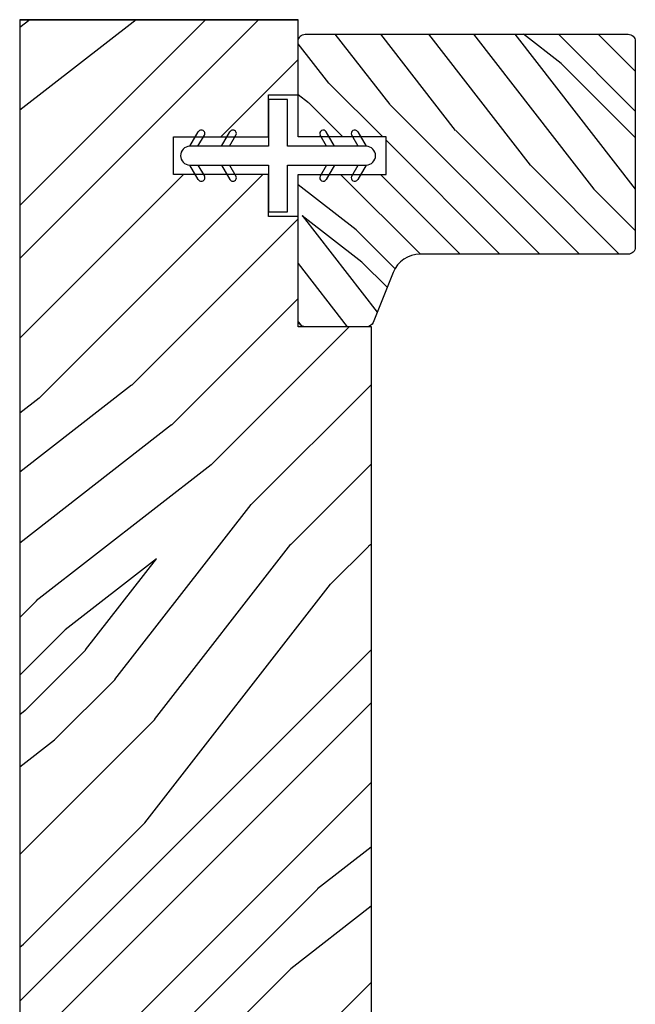
# Model space of a CAD drawing. Extents: x 0 to 162, y 0 to 38.
# Drawn here: x 89 to 90, y 29 to 31 of the extents above; entities that cross this region are included whole.
import ezdxf

# ---------------------------------------------------------------- set-up
doc = ezdxf.new("R2010")
doc.units = 0
doc.header["$LTSCALE"] = 6
doc.header["$MEASUREMENT"] = 0
doc.layers.add('A-DETL-CUT', color=6, linetype='CONTINUOUS')
pattern_1 = [(135, (-36.54588, -5.18902), (-0.08838835, -0.08838835), [])]

# ---------------------------------------------------------------- blocks, each defined once
blk = doc.blocks.new('slinding patio door stat jamb 111')
at = {"layer": 'A-DETL-CUT'}
h = blk.add_hatch(dxfattribs=at)
h.set_pattern_fill('PGRAIN', color=256, scale=0.04, angle=45, style=0)
h.set_pattern_definition([(45, (-8.2401, -5.1042), (-0.84853, 0.84853), [0.64, -4.16]), (45, (-8.3249, -5.0193), (-0.84853, 0.84853), [0.9149, -3.8851]), (45, (-8.4098, -4.9345), (-0.84853, 0.84853), [1.1659, -3.6341]), (45, (-8.4946, -4.8496), (-0.84853, 0.84853), [1.1659, -3.6341]), (45, (-8.5795, -4.7648), (-0.84853, 0.84853), [0.9149, -3.8851]), (45, (-8.6643, -4.6799), (-0.84853, 0.84853), [0.64, -4.16]), (45, (-8.7492, -4.595), (-0.84853, 0.84853), [0.84185, -3.95815]), (45, (-8.834, -4.5102), (-0.84853, 0.84853), [3.429, -1.371]), (45, (-8.9189, -4.4253), (-0.84853, 0.84853), [3.1541, -1.6459]), (45, (-9.0038, -4.3405), (-0.84853, 0.84853), [0.49537, -4.30463]), (45, (-7.2784, -4.2556), (-0.84853, 0.84853), [0.3659, -4.4341]), (45, (-7.3046, -4.082), (-0.84853, 0.84853), [0.4322, -4.3678]), (45, (-7.2123, -3.8199), (-0.84853, 0.84853), [0.18205, -4.61795]), (45, (-7.3801, -3.6521), (-0.84853, 0.84853), [0.18205, -4.61795]), (45, (-7.6421, -3.7444), (-0.84853, 0.84853), [0.4322, -4.3678]), (45, (-7.8158, -3.7182), (-0.84853, 0.84853), [0.3659, -4.4341]), (45, (-7.9559, -3.7452), (-0.84853, 0.84853), [0.64426, -4.15574]), (45, (-8.3989, -3.7922), (-0.84853, 0.84853), [2.22463, -2.57537]), (45, (-6.6237, -3.4878), (-0.84853, 0.84853), [0.1141, -4.6859]), (45, (-6.7086, -3.403), (-0.84853, 0.84853), [0.27445, -4.52555]), (45, (-6.7934, -3.3181), (-0.84853, 0.84853), [0.53835, -4.26165]), (45, (-6.8783, -3.2332), (-0.84853, 0.84853), [0.86822, -3.93178]), (45, (-6.9631, -3.1484), (-0.84853, 0.84853), [1.1431, -3.6569]), (45, (-7.048, -3.0635), (-0.84853, 0.84853), [1.3941, -3.4059]), (45, (-7.2458, -3.0917), (-0.84853, 0.84853), [1.5539, -3.2461]), (45, (-5.7508, -2.6149), (-0.84853, 0.84853), [0.31966, -4.48034]), (45, (-5.8533, -2.5023), (-0.84853, 0.84853), [0.56915, -4.23085]), (45, (-5.7552, -2.2233), (-0.84853, 0.84853), [0.3659, -4.4341]), (45, (-5.7814, -2.0497), (-0.84853, 0.84853), [0.4322, -4.3678]), (45, (-5.6891, -1.7876), (-0.84853, 0.84853), [0.18205, -4.61795]), (45, (-5.8569, -1.6198), (-0.84853, 0.84853), [0.18205, -4.61795]), (45, (-6.119, -1.7121), (-0.84853, 0.84853), [0.4322, -4.3678]), (45, (-6.2926, -1.6859), (-0.84853, 0.84853), [0.3659, -4.4341]), (52.125, (-7.67023, -4.0252), (3.394113, 3.394113), [0.47263, -9.20208]), (52.125, (-7.93257, -4.1178), (3.394113, 3.394113), [0.47306, -9.20165]), (52.125, (-8.2118, -4.22736), (3.394113, 3.394113), [0.64498, -9.02973]), (52.125, (-8.1539, -3.9998), (3.394113, 3.394113), [0.3225, -9.35222]), (52.125, (-7.0197, -3.9969), (3.394113, 3.394113), [0.64498, -9.02973]), (52.125, (-6.999, -3.77636), (3.394113, 3.394113), [0.47306, -9.20165]), (52.125, (-7.0836, -3.69116), (3.394113, 3.394113), [0.47263, -9.20208]), (52.125, (-6.14705, -1.9929), (3.394113, 3.394113), [0.47263, -9.20208]), (52.125, (-6.4094, -2.0855), (3.394113, 3.394113), [0.47306, -9.20165]), (52.125, (-6.6886, -2.19505), (3.394113, 3.394113), [0.64498, -9.02973]), (52.125, (-6.82587, -2.2192), (3.394113, 3.394113), [0.3225, -9.35222]), (52.125, (-5.14295, -2.0919), (3.394113, 3.394113), [0.48374, -9.19097]), (52.125, (-5.5248, -2.3889), (3.394113, 3.394113), [0.96747, -8.70724]), (52.125, (-5.4508, -2.0998), (3.394113, 3.394113), [0.70878, -8.96593]), (52.125, (-5.4965, -1.9646), (3.394113, 3.394113), [0.64498, -9.02973]), (52.125, (-5.4758, -1.74405), (3.394113, 3.394113), [0.47306, -9.20165]), (52.125, (-5.5604, -1.65886), (3.394113, 3.394113), [0.47263, -9.20208]), (217.875, (-6.8783, -3.23324), (-3.394113, -3.394113), [0.47263, -9.20208]), (37.875, (-7.78753, -4.6516), (3.394113, 3.394113), [0.64498, -9.02973]), (37.875, (-7.678, -4.3724), (3.394113, 3.394113), [0.47306, -9.20165]), (37.875, (-7.5854, -4.11005), (3.394113, 3.394113), [0.47263, -9.20208]), (217.875, (-6.9631, -3.1484), (-3.394113, -3.394113), [0.47306, -9.20165]), (217.875, (-7.048, -3.06354), (-3.394113, -3.394113), [0.64498, -9.02973]), (217.875, (-7.2458, -3.09166), (-3.394113, -3.394113), [0.3225, -9.35222]), (37.875, (-8.6535, -3.9902), (3.394113, 3.394113), [0.3225, -9.35222]), (217.875, (-5.77935, -2.81314), (-3.394113, -3.394113), [0.96747, -8.70724]), (217.875, (-5.7508, -2.6149), (-3.394113, -3.394113), [0.96747, -8.70724]), (217.875, (-5.8533, -2.5023), (-3.394113, -3.394113), [0.70878, -8.96593]), (37.875, (-6.26435, -2.6193), (3.394113, 3.394113), [0.64498, -9.02973]), (37.875, (-6.1548, -2.3401), (3.394113, 3.394113), [0.47306, -9.20165]), (37.875, (-6.0622, -2.07775), (3.394113, 3.394113), [0.47263, -9.20208]), (217.875, (-5.3551, -1.20094), (-3.394113, -3.394113), [0.47263, -9.20208]), (217.875, (-5.43994, -1.1161), (-3.394113, -3.394113), [0.47306, -9.20165]), (217.875, (-5.5248, -1.03123), (-3.394113, -3.394113), [0.64498, -9.02973]), (217.875, (-5.60965, -0.9464), (-3.394113, -3.394113), [0.48374, -9.19097]), (45, (-7.2753, -3.7569), (-0.84853, 0.84853), [0.18205, -4.61795]), (45, (-7.3185, -3.7137), (-0.84853, 0.84853), [0.18205, -4.61795]), (45, (-5.7521, -1.7246), (-0.84853, 0.84853), [0.18205, -4.61795]), (45, (-5.7953, -1.6814), (-0.84853, 0.84853), [0.18205, -4.61795]), (37.875, (-7.46984, -3.9082), (3.394113, 3.394113), [0.24646, -9.42825]), (52.125, (-7.46984, -3.9082), (3.394113, 3.394113), [0.24646, -9.42825]), (217.875, (-6.99525, -3.43364), (-3.394113, -3.394113), [0.24646, -9.42825]), (52.125, (-7.14656, -3.6282), (3.394113, 3.394113), [0.24646, -9.42825]), (37.875, (-5.94665, -1.8759), (3.394113, 3.394113), [0.24646, -9.42825]), (52.125, (-5.94665, -1.8759), (3.394113, 3.394113), [0.24646, -9.42825]), (217.875, (-5.47206, -1.40134), (-3.394113, -3.394113), [0.24646, -9.42825]), (52.125, (-5.6234, -1.5959), (3.394113, 3.394113), [0.24646, -9.42825])])
h.paths.add_polyline_path([(-1.0121, 1.844, 0.414214), (-0.9501, 1.782), (-0.8121, 1.782), (-0.8121, 1.702), (-0.9321, 1.702), (-0.9321, 1.364, 0.414214), (-0.8701, 1.302), (-0.3941, 1.302, 0.414214), (-0.3321, 1.364), (-0.3321, 1.7545), (-0.3321, 2.8575), (-0.4749, 2.8575), (-0.4749, 3.342), (-0.2621, 3.342), (-0.2621, 5.2497), (-0.4181, 5.2497), (-0.4181, 5.4846), (-0.4811, 5.4846), (-0.4811, 5.5746), (-0.5529, 5.5746), (-0.5509, 5.5711, -1), (-0.5639, 5.5636), (-0.5702, 5.5746), (-0.6202, 5.5746), (-0.6182, 5.5711, -1), (-0.6312, 5.5636), (-0.6375, 5.5746), (-0.6841, 5.5746), (-0.6841, 5.6546), (-0.6375, 5.6546), (-0.6312, 5.6656, -1), (-0.6182, 5.6581), (-0.6202, 5.6546), (-0.5702, 5.6546), (-0.5639, 5.6656, -1), (-0.5509, 5.6581), (-0.5529, 5.6546), (-0.4811, 5.6546), (-0.4811, 5.7446), (-0.4181, 5.7446), (-0.4181, 5.9046), (-1.0121, 5.9046), (-1.0121, 3.2166), (-0.9501, 3.1546), (-1.0121, 3.0926)])
h = blk.add_hatch(dxfattribs=at)
h.set_pattern_fill('PGRAIN', color=256, scale=0.02, angle=135, style=0)
h.set_pattern_definition([(135, (-9.3559, -6.0526), (-0.424264, -0.424264), [0.32, -2.08]), (135, (-9.3983, -6.095), (-0.424264, -0.424264), [0.45745, -1.94255]), (135, (-9.44074, -6.13743), (-0.424264, -0.424264), [0.582945, -1.817055]), (135, (-9.48316, -6.17986), (-0.424264, -0.424264), [0.582945, -1.817055]), (135, (-9.5256, -6.2223), (-0.424264, -0.424264), [0.45745, -1.94255]), (135, (-9.568, -6.2647), (-0.424264, -0.424264), [0.32, -2.08]), (135, (-9.61044, -6.30714), (-0.424264, -0.424264), [0.420926, -1.979074]), (135, (-9.65287, -6.34956), (-0.424264, -0.424264), [1.7145, -0.6855]), (135, (-9.6953, -6.392), (-0.424264, -0.424264), [1.577055, -0.822945]), (135, (-9.7377, -6.4344), (-0.424264, -0.424264), [0.247686, -2.152314]), (135, (-9.78015, -5.57175), (-0.424264, -0.424264), [0.182945, -2.217055]), (135, (-9.867, -5.58484), (-0.424264, -0.424264), [0.21609, -2.18391]), (135, (-9.998, -5.5387), (-0.424264, -0.424264), [0.09102, -2.30898]), (135, (-10.0819, -5.6226), (-0.424264, -0.424264), [0.09102, -2.30898]), (135, (-10.03576, -5.7536), (-0.424264, -0.424264), [0.21609, -2.18391]), (135, (-10.04885, -5.84045), (-0.424264, -0.424264), [0.182945, -2.217055]), (135, (-10.03536, -5.9105), (-0.424264, -0.424264), [0.32213, -2.07787]), (135, (-10.01186, -6.132), (-0.424264, -0.424264), [1.112314, -1.287686]), (135, (-10.16407, -5.2444), (-0.424264, -0.424264), [0.057055, -2.342945]), (135, (-10.2065, -5.2868), (-0.424264, -0.424264), [0.13722, -2.26278]), (135, (-10.2489, -5.32925), (-0.424264, -0.424264), [0.26917, -2.13083]), (135, (-10.29135, -5.3717), (-0.424264, -0.424264), [0.43411, -1.96589]), (135, (-10.3338, -5.4141), (-0.424264, -0.424264), [0.57156, -1.82844]), (135, (-10.3762, -5.4565), (-0.424264, -0.424264), [0.697055, -1.702945]), (135, (-10.36214, -5.55544), (-0.424264, -0.424264), [0.77694, -1.62306]), (135, (-10.6005, -4.80795), (-0.424264, -0.424264), [0.15983, -2.24017]), (135, (-10.6568, -4.8592), (-0.424264, -0.424264), [0.284574, -2.115426]), (135, (-10.7963, -4.81015), (-0.424264, -0.424264), [0.182945, -2.217055]), (135, (-10.88314, -4.82324), (-0.424264, -0.424264), [0.21609, -2.18391]), (135, (-11.0142, -4.7771), (-0.424264, -0.424264), [0.09102, -2.30898]), (135, (-11.09805, -4.861), (-0.424264, -0.424264), [0.09102, -2.30898]), (135, (-11.0519, -4.992), (-0.424264, -0.424264), [0.21609, -2.18391]), (135, (-11.065, -5.07885), (-0.424264, -0.424264), [0.182945, -2.217055]), (142.125, (-9.89537, -5.76765), (-1.697056, 1.697056), [0.23631, -4.60104]), (142.125, (-9.84905, -5.89882), (-1.697056, 1.697056), [0.23653, -4.600826]), (142.125, (-9.7943, -6.03844), (-1.697056, 1.697056), [0.32249, -4.514864]), (142.125, (-9.90808, -6.0095), (-1.697056, 1.697056), [0.161245, -4.67611]), (142.125, (-9.9095, -5.44238), (-1.697056, 1.697056), [0.32249, -4.514864]), (142.125, (-10.0198, -5.43204), (-1.697056, 1.697056), [0.23653, -4.600826]), (142.125, (-10.0624, -5.47433), (-1.697056, 1.697056), [0.23631, -4.60104]), (142.125, (-10.91152, -5.00606), (-1.697056, 1.697056), [0.23631, -4.60104]), (142.125, (-10.8652, -5.13723), (-1.697056, 1.697056), [0.23653, -4.600826]), (142.125, (-10.81044, -5.27684), (-1.697056, 1.697056), [0.32249, -4.514864]), (142.125, (-10.79838, -5.34547), (-1.697056, 1.697056), [0.161245, -4.67611]), (142.125, (-10.86202, -4.50401), (-1.697056, 1.697056), [0.24187, -4.59549]), (142.125, (-10.71353, -4.69493), (-1.697056, 1.697056), [0.483735, -4.35362]), (142.125, (-10.85805, -4.65795), (-1.697056, 1.697056), [0.35439, -4.482964]), (142.125, (-10.92566, -4.6808), (-1.697056, 1.697056), [0.32249, -4.514864]), (142.125, (-11.03594, -4.67044), (-1.697056, 1.697056), [0.23653, -4.600826]), (142.125, (-11.07854, -4.71274), (-1.697056, 1.697056), [0.23631, -4.60104]), (307.875, (-10.29135, -5.37167), (1.697056, -1.697056), [0.23631, -4.60104]), (127.875, (-9.58216, -5.8263), (-1.697056, 1.697056), [0.32249, -4.514864]), (127.875, (-9.72177, -5.77154), (-1.697056, 1.697056), [0.23653, -4.600826]), (127.875, (-9.85294, -5.72523), (-1.697056, 1.697056), [0.23631, -4.60104]), (307.875, (-10.33377, -5.4141), (1.697056, -1.697056), [0.23653, -4.600826]), (307.875, (-10.3762, -5.45653), (1.697056, -1.697056), [0.32249, -4.514864]), (307.875, (-10.36214, -5.55544), (1.697056, -1.697056), [0.161245, -4.67611]), (127.875, (-9.91286, -6.25928), (-1.6970563, 1.697056), [0.161245, -4.67611]), (307.875, (-10.5014, -4.8222), (1.697056, -1.697056), [0.483735, -4.35362]), (307.875, (-10.6005, -4.80795), (1.697056, -1.697056), [0.483735, -4.35362]), (307.875, (-10.65683, -4.85917), (1.697056, -1.697056), [0.35439, -4.482964]), (127.875, (-10.5983, -5.0647), (-1.697056, 1.697056), [0.32249, -4.514864]), (127.875, (-10.73792, -5.00995), (-1.697056, 1.697056), [0.23653, -4.600826]), (127.875, (-10.8691, -4.96363), (-1.697056, 1.697056), [0.23631, -4.60104]), (307.875, (-11.3075, -4.61008), (1.697056, -1.697056), [0.23631, -4.60104]), (307.875, (-11.34992, -4.6525), (1.697056, -1.697056), [0.23653, -4.600826]), (307.875, (-11.39235, -4.69493), (1.697056, -1.697056), [0.32249, -4.514864]), (307.875, (-11.43478, -4.73736), (1.6970563, -1.697056), [0.24187, -4.59549]), (135, (-10.0295, -5.5702), (-0.424264, -0.424264), [0.09102, -2.30898]), (135, (-10.0511, -5.5918), (-0.424264, -0.424264), [0.09102, -2.30898]), (135, (-11.04566, -4.8086), (-0.424264, -0.424264), [0.09102, -2.30898]), (135, (-11.0673, -4.8302), (-0.424264, -0.424264), [0.09102, -2.30898]), (127.875, (-9.95385, -5.66746), (-1.697056, 1.697056), [0.12323, -4.71412]), (142.125, (-9.95385, -5.66746), (-1.697056, 1.697056), [0.12323, -4.71412]), (307.875, (-10.19115, -5.43016), (1.697056, -1.697056), [0.12323, -4.71412]), (142.125, (-10.09387, -5.50582), (-1.697056, 1.697056), [0.12323, -4.71412]), (127.875, (-10.97, -4.90586), (-1.697056, 1.697056), [0.12323, -4.71412]), (142.125, (-10.97, -4.90586), (-1.697056, 1.697056), [0.12323, -4.71412]), (307.875, (-11.2073, -4.66857), (1.697056, -1.697056), [0.12323, -4.71412]), (142.125, (-11.11003, -4.74423), (-1.697056, 1.697056), [0.12323, -4.71412])])
h.paths.add_polyline_path([(0.3009, 5.8586, 0.414214), (0.2859, 5.8736), (-0.4031, 5.8736, 0.414214), (-0.4181, 5.8586), (-0.4181, 5.7446), (-0.4181, 5.6546), (-0.3693, 5.6546), (-0.3713, 5.6581, -1), (-0.3583, 5.6656), (-0.352, 5.6546), (-0.302, 5.6546), (-0.304, 5.6581, -1), (-0.291, 5.6656), (-0.2846, 5.6546), (-0.2306, 5.6546), (-0.2306, 5.5746), (-0.2846, 5.5746), (-0.291, 5.5636, -1), (-0.304, 5.5711), (-0.302, 5.5746), (-0.352, 5.5746), (-0.3583, 5.5636, -1), (-0.3713, 5.5711), (-0.3693, 5.5746), (-0.4181, 5.5746), (-0.4181, 5.2647, 0.414214), (-0.4031, 5.2497), (-0.2722, 5.2497, 0.306623), (-0.2583, 5.2591), (-0.2157, 5.3656, -0.306623), (-0.1581, 5.4046), (0.2859, 5.4046, 0.414214), (0.3009, 5.4196)])
h = blk.add_hatch(dxfattribs=at)
h.set_pattern_fill('ANSI31', color=256, angle=90, style=0)
h.set_pattern_definition(pattern_1)
edge = h.paths.add_edge_path()
edge.add_line((-0.5645, 5.6346), (-0.5818, 5.6346))
edge.add_line((-0.5818, 5.6346), (-0.5639, 5.6656))
edge.add_arc((-0.5574, 5.6618), 0.0075, -30, 150, ccw=False)
edge.add_line((-0.5509, 5.6581), (-0.5645, 5.6346))
h = blk.add_hatch(dxfattribs=at)
h.set_pattern_fill('ANSI31', color=256, angle=90, style=0)
h.set_pattern_definition(pattern_1)
edge = h.paths.add_edge_path()
edge.add_line((-0.3577, 5.6346), (-0.3404, 5.6346))
edge.add_line((-0.3404, 5.6346), (-0.3583, 5.6656))
edge.add_arc((-0.3648, 5.6618), 0.0075, 390, 570)
edge.add_line((-0.3713, 5.6581), (-0.3577, 5.6346))
h = blk.add_hatch(dxfattribs=at)
h.set_pattern_fill('ANSI31', color=256, angle=90, style=0)
h.set_pattern_definition(pattern_1)
edge = h.paths.add_edge_path()
edge.add_line((-0.6318, 5.5946), (-0.6491, 5.5946))
edge.add_line((-0.6491, 5.5946), (-0.6312, 5.5636))
edge.add_arc((-0.6247, 5.5674), 0.0075, 210, 390)
edge.add_line((-0.6182, 5.5711), (-0.6318, 5.5946))
h = blk.add_hatch(dxfattribs=at)
h.set_pattern_fill('ANSI31', color=256, angle=90, style=0)
h.set_pattern_definition(pattern_1)
edge = h.paths.add_edge_path()
edge.add_line((-0.2904, 5.5946), (-0.2731, 5.5946))
edge.add_line((-0.2731, 5.5946), (-0.291, 5.5636))
edge.add_arc((-0.2975, 5.5674), 0.0075, 150, 330, ccw=False)
edge.add_line((-0.304, 5.5711), (-0.2904, 5.5946))
for p, q in [((-0.6491, 5.6346), (-0.6312, 5.6656)), ((-0.6318, 5.6346), (-0.6182, 5.6581)), ((-0.5818, 5.6346), (-0.5639, 5.6656)), ((-0.5645, 5.6346), (-0.5509, 5.6581)), ((-0.3577, 5.6346), (-0.3713, 5.6581)), ((-0.3404, 5.6346), (-0.3583, 5.6656)), ((-0.2904, 5.6346), (-0.304, 5.6581)), ((-0.291, 5.6656), (-0.2731, 5.6346)), ((-0.6312, 5.5636), (-0.6491, 5.5946)), ((-0.6318, 5.5946), (-0.6182, 5.5711)), ((-0.5818, 5.5946), (-0.5639, 5.5636)), ((-0.5645, 5.5946), (-0.5509, 5.5711)), ((-0.3577, 5.5946), (-0.3713, 5.5711)), ((-0.3404, 5.5946), (-0.3583, 5.5636)), ((-0.304, 5.5711), (-0.2904, 5.5946)), ((-0.2731, 5.5946), (-0.291, 5.5636))]:
    blk.add_line(p, q, dxfattribs=at)
for points in [[(-1.0121, 5.9046), (-0.4181, 5.9046), (-1.0121, 5.9046), (-1.0121, 3.2166)], [(-0.2621, 3.342), (-0.2621, 5.2497), (-0.4181, 5.2497), (-0.4181, 5.4846), (-0.4811, 5.4846), (-0.4811, 5.5746), (-0.6841, 5.5746), (-0.6841, 5.6546), (-0.4811, 5.6546), (-0.4811, 5.7446), (-0.4181, 5.7446), (-0.4181, 5.9046)]]:
    blk.add_lwpolyline(points, dxfattribs=at)
for points in [[(-0.2157, 5.3656), (-0.2583, 5.2591, -0.306623), (-0.2722, 5.2497), (-0.4031, 5.2497, -0.414214), (-0.4181, 5.2647), (-0.4181, 5.5746), (-0.2306, 5.5746), (-0.2306, 5.6546), (-0.4181, 5.6546), (-0.4181, 5.8586, -0.414214), (-0.4031, 5.8736), (0.2859, 5.8736, -0.414214), (0.3009, 5.8586), (0.3009, 5.4196, -0.414214), (0.2859, 5.4046), (-0.1581, 5.4046, 0.306623)], [(-0.2731, 5.6346), (-0.4411, 5.6346), (-0.4411, 5.7346), (-0.4811, 5.7346), (-0.4811, 5.6346), (-0.6491, 5.6346, 1), (-0.6491, 5.5946), (-0.4811, 5.5946), (-0.4811, 5.5946), (-0.4811, 5.4946), (-0.4411, 5.4946), (-0.4411, 5.5946), (-0.2731, 5.5946, 1)]]:
    blk.add_lwpolyline(points, format="xyb", close=True, dxfattribs=at)
for centre, start, end in [((-0.6247, 5.6618), 330, 150), ((-0.5574, 5.6618), 330, 150), ((-0.3648, 5.6618), 30, 210), ((-0.2975, 5.6618), 30, 210), ((-0.6247, 5.5674), 210, 30), ((-0.5574, 5.5674), 210, 30), ((-0.3648, 5.5674), 150, 330), ((-0.2975, 5.5674), 150, 330)]:
    blk.add_arc(centre, 0.0075, start, end, dxfattribs=at)

msp = doc.modelspace()

# ---------------------------------------------------------------- block references
at = {"layer": 'A-DETL-CUT'}
msp.add_blockref('slinding patio door stat jamb 111', (89.611014, 24.906069), dxfattribs=at)

doc.saveas('drawing.dxf')
